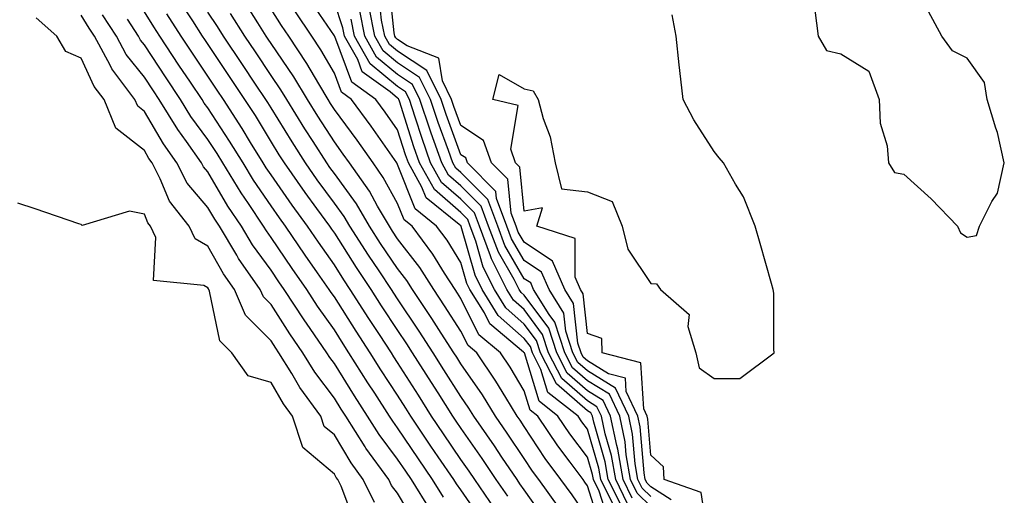
# Model space of a CAD drawing. Units: inches. Extents: x 950003 to 952643, y 7279418 to 7282058.
# Drawn here: x 951448 to 951604, y 7279529 to 7279605 of the extents above; entities that cross this region are included whole.
import ezdxf

# ---------------------------------------------------------------- set-up
doc = ezdxf.new("R2010")
doc.units = ezdxf.units.IN
doc.header["$MEASUREMENT"] = 0
doc.layers.add('Contour_95007279', color=7, linetype='Continuous', true_color=0x2788a4)

msp = doc.modelspace()

# ---------------------------------------------------------------- linework, layer by layer
at = {"layer": 'Contour_95007279'}
for points in [[(951551.28, 7279528.69, 3182), (951548.05, 7279530.77, 3182), (951547.46, 7279531.33, 3182), (951547.18, 7279531.92, 3182), (951547, 7279532.97, 3182), (951546.37, 7279540.24, 3182), (951546.02, 7279541.92, 3182), (951544.17, 7279545.8, 3182), (951544.04, 7279547.91, 3182), (951541.35, 7279548.62, 3182), (951538.05, 7279550.65, 3182), (951537.37, 7279551.24, 3182), (951537.02, 7279551.92, 3182), (951536.53, 7279553.44, 3182), (951535.84, 7279559.71, 3182), (951534.47, 7279561.92, 3182), (951532.53, 7279566.4, 3182), (951528.05, 7279569.37, 3182), (951527.11, 7279570.98, 3182), (951526.76, 7279571.92, 3182), (951525.98, 7279573.99, 3182), (951525.46, 7279579.33, 3182), (951522.89, 7279581.92, 3182), (951521.6, 7279585.47, 3182), (951518.05, 7279587.83, 3182), (951516.95, 7279590.82, 3182), (951516.58, 7279591.92, 3182), (951515.12, 7279594.85, 3182), (951514.56, 7279598.43, 3182), (951509.56, 7279600.41, 3182), (951508.05, 7279601.41, 3182), (951507.78, 7279601.65, 3182), (951507.62, 7279601.92, 3182), (951507.51, 7279602.46, 3182), (951506.66, 7279610.53, 3182)], [(951542.21, 7279527.76, 3188), (951540.16, 7279531.92, 3188), (951539.85, 7279533.72, 3188), (951538.05, 7279539.84, 3188), (951537.15, 7279541.02, 3188), (951536.55, 7279541.92, 3188), (951531.79, 7279545.66, 3188), (951530.69, 7279549.28, 3188), (951529.34, 7279551.92, 3188), (951529.03, 7279552.9, 3188), (951528.05, 7279554.2, 3188), (951523.95, 7279557.82, 3188), (951521.41, 7279561.92, 3188), (951520.29, 7279564.16, 3188), (951518.09, 7279571.88, 3188), (951518.08, 7279571.92, 3188), (951518.07, 7279571.94, 3188), (951518.05, 7279571.96, 3188), (951517.78, 7279572.19, 3188), (951512.54, 7279576.41, 3188), (951511.89, 7279578.08, 3188), (951509.74, 7279581.92, 3188), (951509.3, 7279583.17, 3188), (951508.05, 7279587.12, 3188), (951506.07, 7279589.94, 3188), (951504.62, 7279591.92, 3188), (951500.82, 7279594.69, 3188), (951498.11, 7279601.86, 3188), (951498.07, 7279601.92, 3188), (951498.07, 7279601.94, 3188), (951498.05, 7279602, 3188), (951494.04, 7279607.91, 3188)], [(951548.05, 7279529.21, 3183), (951546.68, 7279530.55, 3183), (951546.01, 7279531.92, 3183), (951545.59, 7279534.38, 3183), (951545.18, 7279539.05, 3183), (951544.57, 7279541.92, 3183), (951542.47, 7279546.34, 3183), (951538.05, 7279549.07, 3183), (951536.53, 7279550.4, 3183), (951535.75, 7279551.92, 3183), (951534.63, 7279555.34, 3183), (951534.33, 7279558.2, 3183), (951532, 7279561.92, 3183), (951530.8, 7279564.67, 3183), (951528.05, 7279566.5, 3183), (951526.06, 7279569.93, 3183), (951525.32, 7279571.92, 3183), (951523.66, 7279576.31, 3183), (951523.55, 7279577.42, 3183), (951519.1, 7279581.92, 3183), (951518.82, 7279582.69, 3183), (951518.05, 7279583.2, 3183), (951515.7, 7279589.57, 3183), (951514.91, 7279591.92, 3183), (951512.64, 7279596.51, 3183), (951508.05, 7279599.56, 3183), (951506.75, 7279600.62, 3183), (951506.03, 7279601.92, 3183), (951505.52, 7279604.45, 3183), (951505.05, 7279608.92, 3183)], [(951473.6, 7279607.47, 3194), (951475.63, 7279604.34, 3194), (951477.19, 7279601.92, 3194), (951477.53, 7279601.4, 3194), (951478.05, 7279600.63, 3194), (951481.54, 7279595.41, 3194), (951483.87, 7279591.92, 3194), (951485.52, 7279589.39, 3194), (951488.05, 7279585.21, 3194), (951489.3, 7279583.17, 3194), (951490.1, 7279581.92, 3194), (951493.39, 7279577.26, 3194), (951495.24, 7279574.73, 3194), (951497.28, 7279571.92, 3194), (951497.59, 7279571.46, 3194), (951498.05, 7279570.82, 3194), (951501.51, 7279565.38, 3194), (951503.83, 7279561.92, 3194), (951505.47, 7279559.34, 3194), (951508.05, 7279555.44, 3194), (951509.46, 7279553.33, 3194), (951510.36, 7279551.92, 3194), (951513.35, 7279547.22, 3194), (951514.39, 7279545.58, 3194), (951516.71, 7279541.92, 3194), (951517.25, 7279541.12, 3194), (951518.05, 7279539.95, 3194), (951521.35, 7279535.22, 3194), (951523.58, 7279531.92, 3194), (951525.4, 7279529.27, 3194)], [(951538.05, 7279525.96, 3191), (951535.6, 7279529.47, 3191), (951533.85, 7279531.92, 3191), (951531.37, 7279535.24, 3191), (951528.05, 7279540.26, 3191), (951527.39, 7279541.26, 3191), (951526.92, 7279541.92, 3191), (951525.12, 7279544.85, 3191), (951523.58, 7279547.45, 3191), (951520.55, 7279551.92, 3191), (951519.19, 7279553.06, 3191), (951518.05, 7279555.35, 3191), (951515.47, 7279559.34, 3191), (951513.76, 7279561.92, 3191), (951511.53, 7279565.4, 3191), (951508.05, 7279569.94, 3191), (951507.25, 7279571.12, 3191), (951506.74, 7279571.92, 3191), (951504.87, 7279575.1, 3191), (951503.58, 7279577.45, 3191), (951500.44, 7279581.92, 3191), (951499.45, 7279583.32, 3191), (951498.05, 7279585.22, 3191), (951495.42, 7279589.29, 3191), (951493.79, 7279591.92, 3191), (951491.64, 7279595.51, 3191), (951488.05, 7279600.78, 3191), (951487.59, 7279601.46, 3191), (951487.29, 7279601.92, 3191), (951485.96, 7279604.01, 3191), (951483.72, 7279607.59, 3191)], [(951543.55, 7279527.42, 3187), (951541.33, 7279531.92, 3187), (951540.84, 7279534.71, 3187), (951539.02, 7279540.95, 3187), (951538.81, 7279541.92, 3187), (951538.57, 7279542.44, 3187), (951538.05, 7279542.75, 3187), (951533.14, 7279547.01, 3187), (951530.62, 7279551.92, 3187), (951529.99, 7279553.86, 3187), (951528.05, 7279556.46, 3187), (951525.15, 7279559.02, 3187), (951523.36, 7279561.92, 3187), (951521.58, 7279565.45, 3187), (951520.41, 7279569.56, 3187), (951519.52, 7279571.92, 3187), (951519.12, 7279572.99, 3187), (951518.05, 7279574.07, 3187), (951513.85, 7279577.72, 3187), (951511.5, 7279581.92, 3187), (951510.6, 7279584.47, 3187), (951508.33, 7279591.64, 3187), (951508.24, 7279591.92, 3187), (951508.18, 7279592.05, 3187), (951508.05, 7279592.13, 3187), (951506.85, 7279593.12, 3187), (951502.45, 7279596.32, 3187), (951501.74, 7279598.23, 3187), (951499.66, 7279601.92, 3187), (951499.4, 7279603.27, 3187), (951498.05, 7279607.24, 3187)], [(951548.05, 7279527.65, 3184), (951545.9, 7279529.77, 3184), (951544.84, 7279531.92, 3184), (951544.17, 7279535.8, 3184), (951544, 7279537.87, 3184), (951543.13, 7279541.92, 3184), (951541.5, 7279545.37, 3184), (951538.05, 7279547.5, 3184), (951535.68, 7279549.55, 3184), (951534.47, 7279551.92, 3184), (951532.89, 7279556.76, 3184), (951531.98, 7279557.99, 3184), (951529.51, 7279561.92, 3184), (951529.08, 7279562.95, 3184), (951528.05, 7279563.62, 3184), (951525.01, 7279568.88, 3184), (951523.87, 7279571.92, 3184), (951522.28, 7279576.15, 3184), (951518.05, 7279580.4, 3184), (951517.23, 7279581.1, 3184), (951516.78, 7279581.92, 3184), (951516.09, 7279583.88, 3184), (951514.45, 7279588.32, 3184), (951513.24, 7279591.92, 3184), (951511.52, 7279595.39, 3184), (951508.05, 7279597.7, 3184), (951505.74, 7279599.61, 3184), (951504.44, 7279601.92, 3184), (951503.54, 7279606.43, 3184)], [(951504.39, 7279528.26, 3200), (951502.62, 7279531.92, 3200), (951500.69, 7279534.56, 3200), (951498.05, 7279538.95, 3200), (951496.44, 7279540.31, 3200), (951495.91, 7279541.92, 3200), (951492.6, 7279546.47, 3200), (951491.32, 7279548.65, 3200), (951489.3, 7279551.92, 3200), (951488.79, 7279552.66, 3200), (951488.05, 7279553.8, 3200), (951484.02, 7279557.89, 3200), (951482.29, 7279561.92, 3200), (951480.54, 7279564.41, 3200), (951478.05, 7279568.78, 3200), (951476.04, 7279569.91, 3200), (951475.13, 7279571.92, 3200), (951471.99, 7279575.86, 3200), (951470.55, 7279579.42, 3200), (951469.28, 7279581.92, 3200), (951468.76, 7279582.63, 3200), (951468.05, 7279583.85, 3200), (951463.54, 7279587.41, 3200), (951461.67, 7279591.92, 3200), (951460.11, 7279593.98, 3200), (951458.05, 7279598.48, 3200), (951455.64, 7279599.51, 3200), (951454.2, 7279601.92, 3200), (951450.96, 7279604.83, 3200)], [(951510.96, 7279524.83, 3199), (951508.05, 7279529.77, 3199), (951507.1, 7279530.97, 3199), (951506.64, 7279531.92, 3199), (951503.01, 7279536.88, 3199), (951502.91, 7279537.06, 3199), (951499.86, 7279541.92, 3199), (951499.14, 7279543.01, 3199), (951498.05, 7279544.76, 3199), (951494.98, 7279548.85, 3199), (951493.09, 7279551.92, 3199), (951491.03, 7279554.9, 3199), (951488.05, 7279559.54, 3199), (951486.87, 7279560.74, 3199), (951486.35, 7279561.92, 3199), (951482.93, 7279566.8, 3199), (951482.62, 7279567.35, 3199), (951479.88, 7279571.92, 3199), (951479.14, 7279573.01, 3199), (951478.05, 7279574.87, 3199), (951474.82, 7279578.69, 3199), (951473.17, 7279581.92, 3199), (951471.05, 7279584.92, 3199), (951468.05, 7279590.01, 3199), (951466.98, 7279590.85, 3199), (951466.54, 7279591.92, 3199), (951462.89, 7279596.76, 3199), (951462.62, 7279597.35, 3199), (951460.17, 7279601.92, 3199), (951459.33, 7279603.2, 3199), (951458.05, 7279605.24, 3199)], [(951513.22, 7279527.09, 3198), (951510.22, 7279531.92, 3198), (951509.34, 7279533.21, 3198), (951508.05, 7279535.14, 3198), (951505.15, 7279539.02, 3198), (951503.31, 7279541.92, 3198), (951501.24, 7279545.11, 3198), (951498.05, 7279550.23, 3198), (951497.33, 7279551.2, 3198), (951496.88, 7279551.92, 3198), (951494.22, 7279555.75, 3198), (951493.26, 7279557.13, 3198), (951490.13, 7279561.92, 3198), (951489.27, 7279563.14, 3198), (951488.05, 7279564.95, 3198), (951485.12, 7279568.99, 3198), (951483.36, 7279571.92, 3198), (951481.23, 7279575.1, 3198), (951478.05, 7279580.49, 3198), (951477.4, 7279581.27, 3198), (951477.06, 7279581.92, 3198), (951474.67, 7279585.3, 3198), (951473.3, 7279587.17, 3198), (951470.38, 7279591.92, 3198), (951469.45, 7279593.32, 3198), (951468.05, 7279595.44, 3198), (951465.18, 7279599.05, 3198), (951463.65, 7279601.92, 3198), (951461.44, 7279605.31, 3198)], [(951521.46, 7279525.33, 3196), (951518.05, 7279530.27, 3196), (951517.34, 7279531.21, 3196), (951516.91, 7279531.92, 3196), (951514.45, 7279535.52, 3196), (951513.31, 7279537.18, 3196), (951510.13, 7279541.92, 3196), (951509.33, 7279543.2, 3196), (951508.05, 7279545.21, 3196), (951505.38, 7279549.25, 3196), (951503.71, 7279551.92, 3196), (951501.47, 7279555.34, 3196), (951498.05, 7279560.75, 3196), (951497.56, 7279561.43, 3196), (951497.25, 7279561.92, 3196), (951495.4, 7279564.57, 3196), (951493.46, 7279567.33, 3196), (951490.34, 7279571.92, 3196), (951489.38, 7279573.25, 3196), (951488.05, 7279575.13, 3196), (951485.3, 7279579.17, 3196), (951483.62, 7279581.92, 3196), (951481.5, 7279585.37, 3196), (951478.05, 7279590.59, 3196), (951477.48, 7279591.35, 3196), (951477.14, 7279591.92, 3196), (951475.33, 7279594.64, 3196), (951473.5, 7279597.37, 3196), (951470.5, 7279601.92, 3196), (951469.53, 7279603.4, 3196), (951468.05, 7279605.75, 3196)], [(951523.43, 7279527.3, 3195), (951520.24, 7279531.92, 3195), (951519.36, 7279533.23, 3195), (951518.05, 7279535.1, 3195), (951515.28, 7279539.15, 3195), (951513.42, 7279541.92, 3195), (951511.34, 7279545.21, 3195), (951508.05, 7279550.39, 3195), (951507.44, 7279551.31, 3195), (951507.06, 7279551.92, 3195), (951505.17, 7279554.8, 3195), (951503.48, 7279557.35, 3195), (951500.57, 7279561.92, 3195), (951499.56, 7279563.43, 3195), (951498.05, 7279565.81, 3195), (951495.53, 7279569.4, 3195), (951493.81, 7279571.92, 3195), (951491.39, 7279575.26, 3195), (951488.05, 7279580.02, 3195), (951487.28, 7279581.15, 3195), (951486.8, 7279581.92, 3195), (951484.81, 7279585.16, 3195), (951483.48, 7279587.35, 3195), (951480.51, 7279591.92, 3195), (951479.52, 7279593.39, 3195), (951478.05, 7279595.6, 3195), (951475.52, 7279599.39, 3195), (951473.84, 7279601.92, 3195), (951471.58, 7279605.45, 3195)], [(951531.54, 7279525.41, 3193), (951528.05, 7279530.27, 3193), (951527.38, 7279531.25, 3193), (951526.91, 7279531.92, 3193), (951524.53, 7279535.44, 3193), (951523.34, 7279537.21, 3193), (951520.08, 7279541.92, 3193), (951519.31, 7279543.18, 3193), (951518.05, 7279545, 3193), (951515.36, 7279549.23, 3193), (951513.66, 7279551.92, 3193), (951511.45, 7279555.32, 3193), (951508.05, 7279560.44, 3193), (951507.45, 7279561.32, 3193), (951507.08, 7279561.92, 3193), (951505.11, 7279564.86, 3193), (951503.45, 7279567.32, 3193), (951500.48, 7279571.92, 3193), (951499.58, 7279573.45, 3193), (951498.05, 7279575.56, 3193), (951495.36, 7279579.23, 3193), (951493.47, 7279581.92, 3193), (951491.36, 7279585.23, 3193), (951488.05, 7279590.61, 3193), (951487.56, 7279591.43, 3193), (951487.24, 7279591.92, 3193), (951485.6, 7279594.37, 3193), (951483.56, 7279597.43, 3193), (951480.55, 7279601.92, 3193), (951479.58, 7279603.45, 3193), (951478.05, 7279605.74, 3193)], [(951533.56, 7279527.43, 3192), (951530.35, 7279531.92, 3192), (951529.37, 7279533.24, 3192), (951528.05, 7279535.23, 3192), (951525.36, 7279539.23, 3192), (951523.5, 7279541.92, 3192), (951521.43, 7279545.3, 3192), (951518.05, 7279550.18, 3192), (951517.38, 7279551.25, 3192), (951516.95, 7279551.92, 3192), (951514.92, 7279555.05, 3192), (951513.45, 7279557.32, 3192), (951510.4, 7279561.92, 3192), (951509.49, 7279563.36, 3192), (951508.05, 7279565.23, 3192), (951505.34, 7279569.21, 3192), (951503.61, 7279571.92, 3192), (951501.56, 7279575.43, 3192), (951498.05, 7279580.24, 3192), (951497.34, 7279581.21, 3192), (951496.84, 7279581.92, 3192), (951494.7, 7279585.27, 3192), (951493.4, 7279587.27, 3192), (951490.53, 7279591.92, 3192), (951489.6, 7279593.47, 3192), (951488.05, 7279595.74, 3192), (951485.57, 7279599.44, 3192), (951483.92, 7279601.92, 3192), (951481.64, 7279605.51, 3192)], [(951540.22, 7279524.09, 3190), (951538.05, 7279530.93, 3190), (951537.64, 7279531.51, 3190), (951537.36, 7279531.92, 3190), (951535.31, 7279534.66, 3190), (951533.36, 7279537.23, 3190), (951530.18, 7279541.92, 3190), (951528.99, 7279542.86, 3190), (951528.05, 7279545.94, 3190), (951525.81, 7279549.68, 3190), (951524.31, 7279551.92, 3190), (951520.9, 7279554.77, 3190), (951518.05, 7279560.5, 3190), (951517.49, 7279561.36, 3190), (951517.12, 7279561.92, 3190), (951515.46, 7279564.51, 3190), (951513.63, 7279567.5, 3190), (951510.32, 7279571.92, 3190), (951509.06, 7279572.93, 3190), (951508.05, 7279575.49, 3190), (951505.76, 7279579.63, 3190), (951504.17, 7279581.92, 3190), (951501.63, 7279585.5, 3190), (951498.05, 7279590.36, 3190), (951497.43, 7279591.3, 3190), (951497.06, 7279591.92, 3190), (951495.58, 7279594.39, 3190), (951493.72, 7279597.59, 3190), (951490.85, 7279601.92, 3190), (951489.72, 7279603.59, 3190), (951488.05, 7279606.18, 3190)], [(951541.42, 7279525.29, 3189), (951539.91, 7279530.06, 3189), (951538.99, 7279531.92, 3189), (951538.85, 7279532.72, 3189), (951538.05, 7279535.44, 3189), (951535.26, 7279539.13, 3189), (951533.36, 7279541.92, 3189), (951530.39, 7279544.26, 3189), (951528.07, 7279551.9, 3189), (951528.06, 7279551.92, 3189), (951527.94, 7279552.03, 3189), (951522.62, 7279556.49, 3189), (951521.76, 7279558.21, 3189), (951519.47, 7279561.92, 3189), (951518.99, 7279562.86, 3189), (951518.05, 7279566.17, 3189), (951515.85, 7279569.72, 3189), (951514.21, 7279571.92, 3189), (951510.8, 7279574.67, 3189), (951508.05, 7279581.67, 3189), (951507.96, 7279581.83, 3189), (951507.9, 7279581.92, 3189), (951507.53, 7279582.44, 3189), (951503.84, 7279587.71, 3189), (951500.75, 7279591.92, 3189), (951499.19, 7279593.06, 3189), (951498.05, 7279596.06, 3189), (951495.9, 7279599.77, 3189), (951494.48, 7279601.92, 3189), (951491.89, 7279605.76, 3189)], [(951545.12, 7279528.99, 3185), (951543.67, 7279531.92, 3185), (951542.84, 7279536.71, 3185), (951542.67, 7279537.3, 3185), (951541.69, 7279541.92, 3185), (951540.52, 7279544.39, 3185), (951538.05, 7279545.91, 3185), (951534.83, 7279548.7, 3185), (951533.18, 7279551.92, 3185), (951531.93, 7279555.8, 3185), (951528.05, 7279561, 3185), (951527.56, 7279561.43, 3185), (951527.26, 7279561.92, 3185), (951526.45, 7279563.52, 3185), (951523.96, 7279567.83, 3185), (951522.42, 7279571.92, 3185), (951521.22, 7279575.09, 3185), (951518.05, 7279578.29, 3185), (951516.11, 7279579.98, 3185), (951515.01, 7279581.92, 3185), (951513.36, 7279586.61, 3185), (951513.2, 7279587.07, 3185), (951511.58, 7279591.92, 3185), (951510.4, 7279594.27, 3185), (951508.05, 7279595.85, 3185), (951504.72, 7279598.59, 3185), (951502.84, 7279601.92, 3185), (951502.05, 7279605.92, 3185)], [(951557.07, 7279522.9, 3181), (951556.01, 7279529.88, 3181), (951550.15, 7279531.92, 3181), (951550.07, 7279533.94, 3181), (951548.05, 7279535.77, 3181), (951547.56, 7279541.43, 3181), (951547.45, 7279541.92, 3181), (951546.92, 7279543.05, 3181), (951546.45, 7279550.32, 3181), (951540.34, 7279551.92, 3181), (951540.32, 7279554.19, 3181), (951538.05, 7279554.99, 3181), (951537.37, 7279561.24, 3181), (951536.95, 7279561.92, 3181), (951536.11, 7279563.86, 3181), (951536.12, 7279569.99, 3181), (951530.06, 7279571.92, 3181), (951530.96, 7279574.83, 3181), (951528.05, 7279574.29, 3181), (951527.37, 7279581.24, 3181), (951526.69, 7279581.92, 3181), (951525.91, 7279584.06, 3181), (951527.1, 7279590.97, 3181), (951523.09, 7279591.92, 3181), (951524.1, 7279595.87, 3181), (951528.05, 7279593.59, 3181), (951529.45, 7279593.32, 3181), (951530.23, 7279591.92, 3181), (951531.04, 7279588.93, 3181), (951532.17, 7279586.04, 3181), (951532.96, 7279581.92, 3181), (951533.94, 7279577.81, 3181), (951538.05, 7279577.37, 3181), (951541.94, 7279575.81, 3181), (951543.5, 7279571.92, 3181), (951544.42, 7279568.29, 3181), (951548.05, 7279562.86, 3181), (951548.97, 7279562.84, 3181), (951549.6, 7279561.92, 3181), (951554.1, 7279557.97, 3181), (951553.89, 7279556.08, 3181), (951555.14, 7279551.92, 3181), (951555.67, 7279549.54, 3181), (951558.05, 7279547.84, 3181), (951562.12, 7279547.85, 3181), (951567.52, 7279551.92, 3181), (951567.46, 7279552.51, 3181), (951567.46, 7279561.33, 3181), (951567.38, 7279561.92, 3181), (951567.11, 7279562.86, 3181), (951565.33, 7279569.2, 3181), (951564.55, 7279571.92, 3181), (951562.69, 7279576.56, 3181), (951561.43, 7279578.54, 3181), (951559.52, 7279581.92, 3181), (951558.86, 7279582.73, 3181), (951558.05, 7279583.72, 3181), (951554.83, 7279588.7, 3181), (951553.15, 7279591.92, 3181), (951552.62, 7279596.49, 3181), (951552.55, 7279597.42, 3181), (951552.06, 7279601.92, 3181), (951551.41, 7279605.28, 3181)], [(951573.96, 7279606.01, 3181), (951574.49, 7279601.92, 3181), (951575.79, 7279599.66, 3181), (951578.05, 7279599.13, 3181), (951582.52, 7279596.39, 3181), (951584.11, 7279591.92, 3181), (951584.31, 7279588.18, 3181), (951585.38, 7279584.59, 3181), (951585.61, 7279581.92, 3181), (951586.54, 7279580.41, 3181), (951588.05, 7279580.11, 3181), (951592.36, 7279576.23, 3181), (951596.52, 7279571.92, 3181), (951596.99, 7279570.86, 3181), (951598.05, 7279570.2, 3181), (951599.51, 7279570.46, 3181), (951600, 7279571.92, 3181), (951601.95, 7279575.82, 3181), (951602.85, 7279577.12, 3181), (951603.9, 7279581.92, 3181), (951602.84, 7279586.71, 3181), (951602.55, 7279587.42, 3181), (951601.18, 7279591.92, 3181), (951600.76, 7279594.63, 3181), (951598.05, 7279598.48, 3181), (951595.74, 7279599.61, 3181), (951594.05, 7279601.92, 3181), (951591.93, 7279605.8, 3181)], [(951515.28, 7279529.15, 3197), (951513.56, 7279531.92, 3197), (951511.33, 7279535.2, 3197), (951508.05, 7279540.1, 3197), (951507.27, 7279541.14, 3197), (951506.78, 7279541.92, 3197), (951504.42, 7279545.55, 3197), (951503.33, 7279547.2, 3197), (951500.36, 7279551.92, 3197), (951499.45, 7279553.32, 3197), (951498.05, 7279555.53, 3197), (951495.41, 7279559.28, 3197), (951493.68, 7279561.92, 3197), (951491.37, 7279565.24, 3197), (951488.05, 7279570.14, 3197), (951487.31, 7279571.18, 3197), (951486.86, 7279571.92, 3197), (951484.47, 7279575.5, 3197), (951483.31, 7279577.18, 3197), (951480.43, 7279581.92, 3197), (951479.52, 7279583.39, 3197), (951478.05, 7279585.63, 3197), (951475.39, 7279589.26, 3197), (951473.76, 7279591.92, 3197), (951471.48, 7279595.35, 3197), (951468.05, 7279600.55, 3197), (951467.44, 7279601.31, 3197), (951467.11, 7279601.92, 3197), (951465.37, 7279604.6, 3197)], [(951544.33, 7279528.2, 3186), (951542.5, 7279531.92, 3186), (951541.85, 7279535.72, 3186), (951540.84, 7279539.13, 3186), (951540.25, 7279541.92, 3186), (951539.54, 7279543.41, 3186), (951538.05, 7279544.33, 3186), (951533.98, 7279547.85, 3186), (951531.9, 7279551.92, 3186), (951530.96, 7279554.83, 3186), (951528.05, 7279558.74, 3186), (951526.36, 7279560.23, 3186), (951525.31, 7279561.92, 3186), (951522.87, 7279566.74, 3186), (951522.73, 7279567.24, 3186), (951520.97, 7279571.92, 3186), (951520.17, 7279574.04, 3186), (951518.05, 7279576.18, 3186), (951514.97, 7279578.84, 3186), (951513.26, 7279581.92, 3186), (951511.9, 7279585.77, 3186), (951510.83, 7279589.14, 3186), (951509.91, 7279591.92, 3186), (951509.29, 7279593.16, 3186), (951508.05, 7279593.99, 3186), (951503.7, 7279597.57, 3186), (951501.25, 7279601.92, 3186), (951500.73, 7279604.6, 3186)], [(951501.27, 7279525.14, 3201), (951499.11, 7279530.86, 3201), (951498.6, 7279531.92, 3201), (951498.36, 7279532.23, 3201), (951498.05, 7279532.76, 3201), (951493.08, 7279536.95, 3201), (951491.45, 7279541.92, 3201), (951490.02, 7279543.89, 3201), (951488.05, 7279547.24, 3201), (951484.44, 7279548.31, 3201), (951481.84, 7279551.92, 3201), (951479.96, 7279553.83, 3201), (951478.33, 7279561.64, 3201), (951478.22, 7279561.92, 3201), (951478.15, 7279562.02, 3201), (951478.05, 7279562.18, 3201), (951477.44, 7279562.53, 3201), (951469.47, 7279563.34, 3201), (951469.82, 7279570.15, 3201), (951469.02, 7279571.92, 3201), (951468.59, 7279572.46, 3201), (951468.05, 7279573.8, 3201), (951465.68, 7279574.29, 3201), (951458.18, 7279572.05, 3201), (951458.05, 7279572.17, 3201), (951457.67, 7279572.3, 3201), (951450.77, 7279574.64, 3201), (951448.05, 7279575.53, 3201)]]:
    msp.add_polyline3d(points, dxfattribs=at)

doc.saveas('drawing.dxf')
